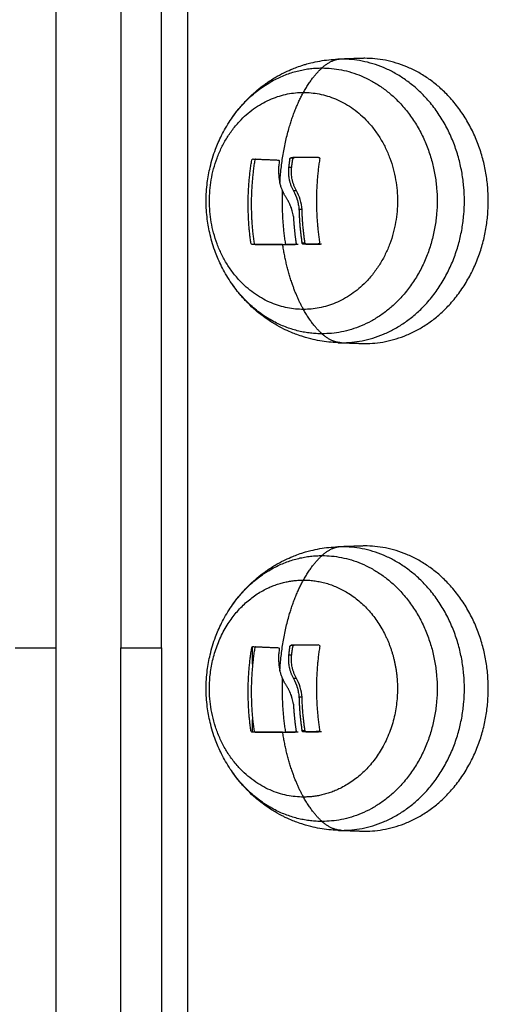
# Model space of a CAD drawing. Units: millimetres. Extents: x 43.9 to 58.4, y 2.8 to 17.1.
# Drawn here: x 54.8 to 54.8, y 12.4 to 12.5 of the extents above; entities that cross this region are included whole.
import ezdxf

# ---------------------------------------------------------------- set-up
doc = ezdxf.new("R2010")
doc.units = ezdxf.units.MM
doc.header["$LTSCALE"] = 20
doc.layers.add('Layer 1', color=8, linetype='Continuous')

# ---------------------------------------------------------------- blocks, each defined once
blk = doc.blocks.new('s299b_bb')
at = {"lineweight": -3}
for points, weights in [([(54.80683, 13.54075), (54.80683, 14.45991), (54.80683, 14.99785)], [1, 0.890296593704, 1]), ([(54.82898, 13.6132), (54.82875, 13.6132), (54.82852, 13.61319)], [1, 0.999885712615, 1]), ([(54.81784, 13.59055), (54.8171, 13.59564), (54.81794, 13.60076)], [1, 0.955796110814, 1]), ([(54.81831, 13.60076), (54.81748, 13.59564), (54.81822, 13.59055)], [1, 0.955796110813, 1]), ([(54.81808, 13.60091), (54.8195, 13.60085), (54.82122, 13.60078)], [1, 0.993116532197, 1]), ([(54.82261, 13.60091), (54.82253, 13.60039), (54.82247, 13.59986)], [1, 0.999543502273, 1]), ([(54.82616, 13.60111), (54.8244, 13.60109), (54.82278, 13.60107)], [1, 0.994530646669, 1]), ([(54.82285, 13.59986), (54.82291, 13.60039), (54.82299, 13.60091)], [1, 0.999543502273, 1]), ([(54.8263, 13.60095), (54.82548, 13.59578), (54.82629, 13.59061)], [1, 0.954373074518, 1]), ([(54.82375, 13.59469), (54.82381, 13.59259), (54.82411, 13.59059)], [1, 0.993127323263, 1]), ([(54.82449, 13.59059), (54.82419, 13.59259), (54.82413, 13.59469)], [1, 0.99312732315, 1]), ([(54.82306, 13.59385), (54.82315, 13.59217), (54.82339, 13.59056)], [1, 0.995611064635, 1]), ([(54.82174, 13.5904), (54.81966, 13.5904), (54.81799, 13.59039)], [1, 0.990342879851, 1]), ([(54.81836, 13.59039), (54.82003, 13.5904), (54.82212, 13.5904)], [1, 0.990342879851, 1]), ([(54.82174, 13.5904), (54.82249, 13.5904), (54.82327, 13.5904)], [1, 0.998745756989, 1]), ([(54.82365, 13.5904), (54.82286, 13.5904), (54.82212, 13.5904)], [1, 0.998745756988, 1]), ([(54.82615, 13.59045), (54.82521, 13.59044), (54.82429, 13.59043)], [1, 0.998389778639, 1]), ([(54.82467, 13.59043), (54.82558, 13.59044), (54.82653, 13.59045)], [1, 0.998389778638, 1]), ([(54.82852, 13.57831), (54.82875, 13.5783), (54.82898, 13.5783)], [1, 0.999885712615, 1]), ([(54.82898, 13.5532), (54.82875, 13.5532), (54.82852, 13.55319)], [1, 0.999885712615, 1]), ([(54.81963, 13.54797), (54.82186, 13.5491), (54.8243, 13.5491)], [0.883418600206, 0.91968703322, 1]), ([(54.8243, 13.5491), (54.83091, 13.5491), (54.83426, 13.54252)], [1, 0.808482905163, 0.867424306862]), ([(54.80683, 13.54075), (54.80683, 13.51041), (54.80683, 13.48008)], [1, 0.999857441719, 1]), ([(54.81784, 13.53055), (54.8171, 13.53564), (54.81794, 13.54076)], [1, 0.955796110814, 1]), ([(54.81831, 13.54076), (54.81748, 13.53564), (54.81822, 13.53055)], [1, 0.955796110813, 1]), ([(54.81808, 13.54091), (54.8195, 13.54085), (54.82122, 13.54078)], [1, 0.993116532197, 1]), ([(54.82261, 13.54091), (54.82253, 13.54039), (54.82247, 13.53986)], [1, 0.999543502273, 1]), ([(54.82616, 13.54111), (54.8244, 13.54109), (54.82278, 13.54107)], [1, 0.994530646669, 1]), ([(54.82285, 13.53986), (54.82291, 13.54039), (54.82299, 13.54091)], [1, 0.999543502273, 1]), ([(54.8263, 13.54095), (54.82548, 13.53578), (54.82629, 13.53061)], [1, 0.954373074518, 1]), ([(54.82375, 13.53469), (54.82381, 13.53259), (54.82411, 13.53059)], [1, 0.993127323263, 1]), ([(54.82449, 13.53059), (54.82419, 13.53259), (54.82413, 13.53469)], [1, 0.99312732315, 1]), ([(54.82306, 13.53385), (54.82315, 13.53217), (54.82339, 13.53056)], [1, 0.995611064635, 1]), ([(54.82174, 13.5304), (54.81966, 13.5304), (54.81799, 13.53039)], [1, 0.990342879851, 1]), ([(54.81836, 13.53039), (54.82003, 13.5304), (54.82212, 13.5304)], [1, 0.990342879851, 1]), ([(54.82174, 13.5304), (54.82249, 13.5304), (54.82327, 13.5304)], [1, 0.998745756989, 1]), ([(54.82365, 13.5304), (54.82286, 13.5304), (54.82212, 13.5304)], [1, 0.998745756988, 1]), ([(54.82615, 13.53045), (54.82521, 13.53044), (54.82429, 13.53043)], [1, 0.998389778639, 1]), ([(54.82467, 13.53043), (54.82558, 13.53044), (54.82653, 13.53045)], [1, 0.998389778638, 1]), ([(54.82896, 13.52354), (54.82673, 13.5224), (54.8243, 13.5224)], [0.883418600206, 0.91968703322, 1]), ([(54.82852, 13.51831), (54.82875, 13.5183), (54.82898, 13.5183)], [1, 0.999885712615, 1])]:
    blk.add_rational_spline(points, weights, degree=2, dxfattribs=at)
for points, knots in [([(54.8153, 13.60566), (54.81558, 13.60608), (54.81588, 13.6065), (54.81626, 13.60697), (54.81633, 13.60705), (54.81667, 13.60747), (54.81696, 13.60779), (54.81733, 13.60818), (54.81741, 13.60826), (54.81777, 13.60863), (54.81808, 13.60891), (54.81845, 13.60924), (54.81852, 13.60929), (54.8189, 13.60962), (54.81924, 13.60988), (54.81962, 13.61015), (54.81965, 13.61017), (54.82005, 13.61045), (54.82043, 13.6107), (54.82116, 13.61114), (54.82152, 13.61133), (54.82194, 13.61154), (54.822, 13.61157), (54.82237, 13.61175), (54.82268, 13.61188), (54.8231, 13.61205), (54.8232, 13.6121), (54.82357, 13.61224), (54.82383, 13.61233), (54.82425, 13.61246), (54.82439, 13.61251), (54.82476, 13.61262), (54.82498, 13.61268), (54.82557, 13.61282), (54.82594, 13.6129), (54.82668, 13.61303), (54.82705, 13.61308), (54.82778, 13.61316), (54.82815, 13.61318), (54.82852, 13.61319)], [0, 0, 0, 0, 1.536978, 1.536978, 1.841504, 1.841504, 3.155032, 3.155032, 3.478433, 3.478433, 4.732488, 4.732488, 4.977976, 4.977976, 6.264624, 6.264624, 6.378897, 6.378897, 7.747601, 7.747601, 8.977613, 8.977613, 9.177541, 9.177541, 10.204339, 10.204339, 10.550762, 10.550762, 11.396178, 11.396178, 11.864994, 11.864994, 12.560737, 12.560737, 13.704391, 13.704391, 14.832445, 14.832445, 15.949714, 15.949714, 15.949714, 15.949714]), ([(54.8153, 13.58585), (54.8151, 13.58616), (54.81491, 13.58647), (54.81455, 13.58709), (54.81439, 13.58739), (54.81423, 13.5877), (54.81409, 13.58799), (54.81396, 13.58828), (54.81371, 13.58884), (54.8136, 13.58911), (54.81322, 13.59011), (54.813, 13.59084), (54.81267, 13.59222), (54.81256, 13.59286), (54.81238, 13.59425), (54.81233, 13.595), (54.81233, 13.59575), (54.81233, 13.5965), (54.81238, 13.59725), (54.81256, 13.59864), (54.81267, 13.59928), (54.813, 13.60066), (54.81322, 13.6014), (54.8136, 13.60239), (54.81371, 13.60267), (54.81396, 13.60323), (54.81409, 13.60352), (54.81423, 13.6038), (54.81439, 13.60411), (54.81455, 13.60442), (54.81491, 13.60504), (54.8151, 13.60535), (54.8153, 13.60566)], [17.828714, 17.828714, 17.828714, 17.828714, 18.934739, 18.934739, 19.972088, 19.972088, 19.972088, 20.927934, 20.927934, 21.811767, 21.811767, 24.122748, 24.122748, 26.068666, 26.068666, 28.321948, 28.321948, 28.321948, 30.575229, 30.575229, 32.521147, 32.521147, 34.832128, 34.832128, 35.715961, 35.715961, 36.671807, 36.671807, 36.671807, 37.709156, 37.709156, 38.815181, 38.815181, 38.815181, 38.815181]), ([(54.81794, 13.60076), (54.81794, 13.6008), (54.81796, 13.60084), (54.81801, 13.6009), (54.81805, 13.60091), (54.81808, 13.60091)], [0, 0, 0, 0, 0.1296636, 0.1296636, 0.2593272, 0.2593272, 0.2593272, 0.2593272]), ([(54.8184, 13.6009), (54.81839, 13.60089), (54.81837, 13.60088), (54.81834, 13.60084), (54.81832, 13.6008), (54.81831, 13.60076)], [0.0698684, 0.0698684, 0.0698684, 0.0698684, 0.1281394, 0.1281394, 0.2562788, 0.2562788, 0.2562788, 0.2562788]), ([(54.82122, 13.60078), (54.82126, 13.60078), (54.82129, 13.60076), (54.82133, 13.6007), (54.82134, 13.60066), (54.82133, 13.60061)], [0, 0, 0, 0, 0.1311031, 0.1311031, 0.2622062, 0.2622062, 0.2622062, 0.2622062]), ([(54.82133, 13.60061), (54.82131, 13.60047), (54.82129, 13.60034), (54.82127, 13.60019), (54.82126, 13.60014), (54.82126, 13.60009), (54.82126, 13.60008), (54.82126, 13.60007), (54.82126, 13.60006), (54.82126, 13.60005), (54.82125, 13.60001), (54.82124, 13.59986), (54.82123, 13.59972), (54.82123, 13.59959), (54.82123, 13.59956), (54.82123, 13.59952), (54.82123, 13.59951), (54.82123, 13.59948), (54.82123, 13.5994), (54.82123, 13.59932), (54.82124, 13.59901), (54.82126, 13.59879), (54.82129, 13.59855), (54.8213, 13.5985), (54.82131, 13.59845), (54.82131, 13.59844), (54.82132, 13.59841), (54.82132, 13.5984), (54.82133, 13.59835), (54.82133, 13.59832), (54.82136, 13.59818), (54.82138, 13.59808), (54.8214, 13.59798)], [0, 0, 0, 0, 0.34183, 0.34183, 0.512745, 0.512745, 0.555474, 0.555474, 0.576838, 0.576838, 0.598202, 0.68366, 1.02549, 1.02549, 1.110947, 1.110947, 1.153676, 1.153676, 1.196405, 1.367319, 1.367319, 2.050979, 2.050979, 2.221894, 2.221894, 2.264623, 2.264623, 2.307352, 2.307352, 2.392809, 2.392809, 2.734639, 2.734639, 2.734639, 2.734639]), ([(54.82261, 13.60091), (54.82262, 13.60095), (54.82264, 13.60099), (54.8227, 13.60105), (54.82274, 13.60107), (54.82278, 13.60107)], [0, 0, 0, 0, 0.1315186, 0.1315186, 0.2630373, 0.2630373, 0.2630373, 0.2630373]), ([(54.82315, 13.60107), (54.82312, 13.60107), (54.82308, 13.60106), (54.82304, 13.60102), (54.82304, 13.60102), (54.82303, 13.60101), (54.82303, 13.60101), (54.82302, 13.601), (54.82301, 13.60099), (54.823, 13.60097), (54.823, 13.60096), (54.823, 13.60095), (54.82299, 13.60094), (54.82299, 13.60092), (54.82299, 13.60092), (54.82299, 13.60091)], [0, 0, 0, 0, 0.1301727, 0.1301727, 0.1464443, 0.1464443, 0.1627159, 0.1627159, 0.195259, 0.195259, 0.2115306, 0.2115306, 0.2278022, 0.2278022, 0.2603454, 0.2603454, 0.2603454, 0.2603454]), ([(54.82616, 13.60111), (54.8262, 13.60111), (54.82624, 13.6011), (54.82629, 13.60104), (54.8263, 13.60099), (54.8263, 13.60095)], [0, 0, 0, 0, 0.1313745, 0.1313745, 0.2627491, 0.2627491, 0.2627491, 0.2627491]), ([(54.82247, 13.59986), (54.82244, 13.59959), (54.82244, 13.59934), (54.82245, 13.59911), (54.82245, 13.5991), (54.82245, 13.59908), (54.82245, 13.59906), (54.82246, 13.599), (54.82246, 13.59895), (54.82247, 13.59885), (54.82248, 13.59879), (54.8225, 13.59861), (54.82252, 13.59849), (54.82255, 13.59836), (54.82255, 13.59835), (54.82256, 13.59831), (54.82257, 13.59827), (54.82258, 13.59822), (54.8226, 13.59813), (54.82262, 13.59807), (54.82267, 13.59789), (54.82271, 13.59777), (54.82277, 13.59764), (54.82278, 13.5976), (54.8228, 13.59755), (54.82281, 13.59752), (54.82285, 13.59743), (54.82287, 13.59738), (54.82295, 13.59721), (54.82301, 13.5971), (54.82307, 13.59699)], [-3.079286, -3.079286, -3.079286, -3.079286, -2.309464, -2.309464, -2.285407, -2.285407, -2.26135, -2.213237, -2.117009, -2.117009, -1.924553, -1.924553, -1.539643, -1.539643, -1.491529, -1.491529, -1.443415, -1.347187, -1.347187, -1.154732, -1.154732, -0.769821, -0.769821, -0.673594, -0.673594, -0.577366, -0.577366, -0.384911, -0.384911, 0, 0, 0, 0]), ([(54.82345, 13.59699), (54.82332, 13.59721), (54.82322, 13.59743), (54.82309, 13.59778), (54.82305, 13.5979), (54.82299, 13.59807), (54.82298, 13.59813), (54.82295, 13.59826), (54.82293, 13.59832), (54.82287, 13.59862), (54.82284, 13.59886), (54.82281, 13.59936), (54.82282, 13.59961), (54.82285, 13.59986)], [0, 0, 0, 0, 0.770148, 0.770148, 1.155223, 1.155223, 1.34776, 1.34776, 1.540297, 1.540297, 2.310445, 2.310445, 3.080593, 3.080593, 3.080593, 3.080593]), ([(54.82204, 13.59637), (54.822, 13.59643), (54.82197, 13.5965), (54.82192, 13.59659), (54.8219, 13.59662), (54.82188, 13.59667), (54.82187, 13.5967), (54.82186, 13.59672), (54.82185, 13.59674), (54.82184, 13.59675), (54.82181, 13.59682), (54.82178, 13.59688), (54.82174, 13.59698), (54.82172, 13.59703), (54.82169, 13.59709), (54.82168, 13.59712), (54.82167, 13.59713), (54.82167, 13.59714), (54.82167, 13.59715), (54.82162, 13.59726), (54.82158, 13.59738), (54.82151, 13.59759), (54.82149, 13.59766), (54.82146, 13.59778), (54.82144, 13.59784), (54.82142, 13.59791), (54.82141, 13.59794), (54.82141, 13.59796), (54.82141, 13.59797), (54.8214, 13.59798), (54.8214, 13.59798)], [-1.806525, -1.806525, -1.806525, -1.806525, -1.58071, -1.58071, -1.467802, -1.467802, -1.411348, -1.383121, -1.383121, -1.354894, -1.354894, -1.129078, -1.129078, -1.01617, -0.959717, -0.93149, -0.917376, -0.917376, -0.903263, -0.903263, -0.451631, -0.451631, -0.225816, -0.225816, -0.112908, -0.056454, -0.028227, -0.014113, -0.014113, 0, 0, 0, 0]), ([(54.82307, 13.59699), (54.82326, 13.59665), (54.82342, 13.59629), (54.82354, 13.59588), (54.82354, 13.59587), (54.82355, 13.59585), (54.82356, 13.59581), (54.82358, 13.59573), (54.8236, 13.59566), (54.82363, 13.59552), (54.82365, 13.59542), (54.82371, 13.59512), (54.82374, 13.59491), (54.82375, 13.59469)], [-2.45445, -2.45445, -2.45445, -2.45445, -1.227225, -1.227225, -1.188874, -1.188874, -1.150524, -1.073822, -0.920419, -0.920419, -0.613613, -0.613613, 0, 0, 0, 0]), ([(54.82413, 13.59469), (54.8241, 13.5951), (54.82402, 13.59552), (54.82379, 13.5963), (54.82363, 13.59667), (54.82345, 13.59699)], [0, 0, 0, 0, 1.228633, 1.228633, 2.457266, 2.457266, 2.457266, 2.457266]), ([(54.82306, 13.59385), (54.82302, 13.5941), (54.82297, 13.59433), (54.82291, 13.59453), (54.82291, 13.59454), (54.82291, 13.59456), (54.8229, 13.59458), (54.82288, 13.59464), (54.82287, 13.59468), (54.82284, 13.59477), (54.82283, 13.59483), (54.82277, 13.59499), (54.82273, 13.59509), (54.82269, 13.59519), (54.82269, 13.5952), (54.82268, 13.59521), (54.82267, 13.59524), (54.82265, 13.59529), (54.82263, 13.59533), (54.8226, 13.59541), (54.82257, 13.59546), (54.82253, 13.59556), (54.8225, 13.59561), (54.82247, 13.59568), (54.82246, 13.5957), (54.82243, 13.59576), (54.82241, 13.59578), (54.82237, 13.59586), (54.82234, 13.59591), (54.82229, 13.596), (54.82226, 13.59605), (54.82217, 13.59619), (54.82211, 13.59628), (54.82204, 13.59637)], [-2.791414, -2.791414, -2.791414, -2.791414, -2.093561, -2.093561, -2.071753, -2.071753, -2.049945, -2.006329, -1.919097, -1.919097, -1.744634, -1.744634, -1.395707, -1.395707, -1.373899, -1.373899, -1.352091, -1.308476, -1.221244, -1.221244, -1.04678, -1.04678, -0.872317, -0.872317, -0.785085, -0.785085, -0.697854, -0.697854, -0.52339, -0.52339, -0.348927, -0.348927, 0, 0, 0, 0]), ([(54.81799, 13.59039), (54.81795, 13.59039), (54.81792, 13.59041), (54.81787, 13.59047), (54.81785, 13.59051), (54.81784, 13.59055)], [0, 0, 0, 0, 0.1330498, 0.1330498, 0.2660997, 0.2660997, 0.2660997, 0.2660997]), ([(54.82339, 13.59056), (54.8234, 13.59052), (54.82339, 13.59048), (54.82335, 13.59042), (54.82331, 13.5904), (54.82327, 13.5904)], [0, 0, 0, 0, 0.1309288, 0.1309288, 0.2618576, 0.2618576, 0.2618576, 0.2618576]), ([(54.82429, 13.59043), (54.82425, 13.59043), (54.82421, 13.59044), (54.82414, 13.5905), (54.82412, 13.59054), (54.82411, 13.59059)], [0.0016552, 0.0016552, 0.0016552, 0.0016552, 0.1355224, 0.1355224, 0.2710447, 0.2710447, 0.2710447, 0.2710447]), ([(54.82449, 13.59059), (54.82449, 13.59057), (54.8245, 13.59055), (54.82451, 13.59052), (54.82452, 13.59052), (54.82452, 13.59051), (54.82452, 13.59051), (54.82453, 13.5905), (54.82453, 13.59049), (54.82454, 13.59048), (54.82455, 13.59048), (54.82455, 13.59047), (54.82455, 13.59047), (54.82456, 13.59047), (54.82456, 13.59047), (54.82457, 13.59046), (54.82458, 13.59045), (54.82459, 13.59044), (54.8246, 13.59044), (54.82462, 13.59043), (54.82463, 13.59043), (54.82463, 13.59043)], [-0.2654359, -0.2654359, -0.2654359, -0.2654359, -0.1990769, -0.1990769, -0.1907821, -0.1907821, -0.1824872, -0.1824872, -0.1658974, -0.1658974, -0.1327179, -0.1327179, -0.1285705, -0.1285705, -0.1244231, -0.1161282, -0.0995385, -0.0995385, -0.066359, -0.066359, -0.0416597, -0.0416597, -0.0416597, -0.0416597]), ([(54.82629, 13.59061), (54.82629, 13.59056), (54.82628, 13.59052), (54.82623, 13.59046), (54.82619, 13.59045), (54.82615, 13.59045)], [0, 0, 0, 0, 0.1304574, 0.1304574, 0.2609149, 0.2609149, 0.2609149, 0.2609149]), ([(54.82852, 13.57831), (54.82815, 13.57832), (54.82778, 13.57835), (54.82705, 13.57842), (54.82668, 13.57848), (54.82594, 13.5786), (54.82557, 13.57868), (54.82498, 13.57883), (54.82476, 13.57889), (54.82439, 13.579), (54.82425, 13.57904), (54.82383, 13.57918), (54.82357, 13.57927), (54.8232, 13.57941), (54.8231, 13.57945), (54.82268, 13.57962), (54.82237, 13.57976), (54.822, 13.57993), (54.82194, 13.57996), (54.82152, 13.58017), (54.82116, 13.58037), (54.82043, 13.5808), (54.82005, 13.58105), (54.81965, 13.58133), (54.81962, 13.58136), (54.81924, 13.58163), (54.8189, 13.58189), (54.81852, 13.58221), (54.81845, 13.58227), (54.81808, 13.58259), (54.81777, 13.58287), (54.81741, 13.58324), (54.81733, 13.58332), (54.81696, 13.58371), (54.81667, 13.58404), (54.81633, 13.58445), (54.81626, 13.58453), (54.81588, 13.58501), (54.81558, 13.58542), (54.8153, 13.58585)], [0, 0, 0, 0, 1.117201, 1.117201, 2.245185, 2.245185, 3.38877, 3.38877, 4.08447, 4.08447, 4.553258, 4.553258, 5.398622, 5.398622, 5.745024, 5.745024, 6.771759, 6.771759, 6.971681, 6.971681, 8.201684, 8.201684, 9.570378, 9.570378, 9.68465, 9.68465, 10.971311, 10.971311, 11.216812, 11.216812, 12.470976, 12.470976, 12.794406, 12.794406, 14.108048, 14.108048, 14.412601, 14.412601, 15.949714, 15.949714, 15.949714, 15.949714]), ([(54.8153, 13.54566), (54.81558, 13.54608), (54.81588, 13.5465), (54.81626, 13.54697), (54.81633, 13.54705), (54.81667, 13.54747), (54.81696, 13.54779), (54.81733, 13.54818), (54.81741, 13.54826), (54.81777, 13.54863), (54.81808, 13.54891), (54.81845, 13.54924), (54.81852, 13.54929), (54.8189, 13.54962), (54.81924, 13.54988), (54.81962, 13.55015), (54.81965, 13.55017), (54.82005, 13.55045), (54.82043, 13.5507), (54.82116, 13.55114), (54.82152, 13.55133), (54.82194, 13.55154), (54.822, 13.55157), (54.82237, 13.55175), (54.82268, 13.55188), (54.8231, 13.55205), (54.8232, 13.5521), (54.82357, 13.55224), (54.82383, 13.55233), (54.82425, 13.55246), (54.82439, 13.55251), (54.82476, 13.55262), (54.82498, 13.55268), (54.82557, 13.55282), (54.82594, 13.5529), (54.82668, 13.55303), (54.82705, 13.55308), (54.82778, 13.55316), (54.82815, 13.55318), (54.82852, 13.55319)], [0, 0, 0, 0, 1.536978, 1.536978, 1.841504, 1.841504, 3.155032, 3.155032, 3.478433, 3.478433, 4.732488, 4.732488, 4.977976, 4.977976, 6.264624, 6.264624, 6.378897, 6.378897, 7.747601, 7.747601, 8.977613, 8.977613, 9.177541, 9.177541, 10.204339, 10.204339, 10.550762, 10.550762, 11.396178, 11.396178, 11.864994, 11.864994, 12.560737, 12.560737, 13.704391, 13.704391, 14.832445, 14.832445, 15.949714, 15.949714, 15.949714, 15.949714]), ([(54.8153, 13.52585), (54.8151, 13.52616), (54.81491, 13.52647), (54.81455, 13.52709), (54.81439, 13.52739), (54.81423, 13.5277), (54.81409, 13.52799), (54.81396, 13.52828), (54.81371, 13.52884), (54.8136, 13.52911), (54.81322, 13.53011), (54.813, 13.53084), (54.81267, 13.53222), (54.81256, 13.53286), (54.81238, 13.53425), (54.81233, 13.535), (54.81233, 13.53575), (54.81233, 13.5365), (54.81238, 13.53725), (54.81256, 13.53864), (54.81267, 13.53928), (54.813, 13.54066), (54.81322, 13.5414), (54.8136, 13.54239), (54.81371, 13.54267), (54.81396, 13.54323), (54.81409, 13.54352), (54.81423, 13.5438), (54.81439, 13.54411), (54.81455, 13.54442), (54.81491, 13.54504), (54.8151, 13.54535), (54.8153, 13.54566)], [17.828714, 17.828714, 17.828714, 17.828714, 18.934739, 18.934739, 19.972088, 19.972088, 19.972088, 20.927934, 20.927934, 21.811767, 21.811767, 24.122748, 24.122748, 26.068666, 26.068666, 28.321948, 28.321948, 28.321948, 30.575229, 30.575229, 32.521147, 32.521147, 34.832128, 34.832128, 35.715961, 35.715961, 36.671807, 36.671807, 36.671807, 37.709156, 37.709156, 38.815181, 38.815181, 38.815181, 38.815181]), ([(54.81794, 13.54076), (54.81794, 13.5408), (54.81796, 13.54084), (54.81801, 13.5409), (54.81805, 13.54091), (54.81808, 13.54091)], [0, 0, 0, 0, 0.1296636, 0.1296636, 0.2593272, 0.2593272, 0.2593272, 0.2593272]), ([(54.8184, 13.5409), (54.81839, 13.54089), (54.81837, 13.54088), (54.81834, 13.54084), (54.81832, 13.5408), (54.81831, 13.54076)], [0.0698634, 0.0698634, 0.0698634, 0.0698634, 0.1281394, 0.1281394, 0.2562788, 0.2562788, 0.2562788, 0.2562788]), ([(54.82122, 13.54078), (54.82126, 13.54078), (54.82129, 13.54076), (54.82133, 13.5407), (54.82134, 13.54066), (54.82133, 13.54061)], [0, 0, 0, 0, 0.1311031, 0.1311031, 0.2622062, 0.2622062, 0.2622062, 0.2622062]), ([(54.82261, 13.54091), (54.82262, 13.54095), (54.82264, 13.54099), (54.8227, 13.54105), (54.82274, 13.54107), (54.82278, 13.54107)], [0, 0, 0, 0, 0.1315186, 0.1315186, 0.2630373, 0.2630373, 0.2630373, 0.2630373]), ([(54.82315, 13.54107), (54.82312, 13.54107), (54.82308, 13.54106), (54.82304, 13.54102), (54.82304, 13.54102), (54.82303, 13.54101), (54.82303, 13.54101), (54.82302, 13.541), (54.82301, 13.54099), (54.823, 13.54097), (54.823, 13.54096), (54.823, 13.54095), (54.82299, 13.54094), (54.82299, 13.54092), (54.82299, 13.54092), (54.82299, 13.54091)], [0, 0, 0, 0, 0.1301727, 0.1301727, 0.1464443, 0.1464443, 0.1627159, 0.1627159, 0.195259, 0.195259, 0.2115306, 0.2115306, 0.2278022, 0.2278022, 0.2603454, 0.2603454, 0.2603454, 0.2603454]), ([(54.82616, 13.54111), (54.8262, 13.54111), (54.82624, 13.5411), (54.82629, 13.54104), (54.8263, 13.54099), (54.8263, 13.54095)], [0, 0, 0, 0, 0.1313745, 0.1313745, 0.2627491, 0.2627491, 0.2627491, 0.2627491]), ([(54.82133, 13.54061), (54.82131, 13.54047), (54.82129, 13.54034), (54.82127, 13.54019), (54.82126, 13.54014), (54.82126, 13.54009), (54.82126, 13.54008), (54.82126, 13.54007), (54.82126, 13.54006), (54.82126, 13.54005), (54.82125, 13.54001), (54.82124, 13.53986), (54.82123, 13.53972), (54.82123, 13.53959), (54.82123, 13.53956), (54.82123, 13.53952), (54.82123, 13.53951), (54.82123, 13.53948), (54.82123, 13.5394), (54.82123, 13.53932), (54.82124, 13.53901), (54.82126, 13.53879), (54.82129, 13.53855), (54.8213, 13.5385), (54.82131, 13.53845), (54.82131, 13.53844), (54.82132, 13.53841), (54.82132, 13.5384), (54.82133, 13.53835), (54.82133, 13.53832), (54.82136, 13.53818), (54.82138, 13.53808), (54.8214, 13.53798)], [0, 0, 0, 0, 0.34183, 0.34183, 0.512745, 0.512745, 0.555474, 0.555474, 0.576838, 0.576838, 0.598202, 0.68366, 1.02549, 1.02549, 1.110947, 1.110947, 1.153676, 1.153676, 1.196405, 1.367319, 1.367319, 2.050979, 2.050979, 2.221894, 2.221894, 2.264623, 2.264623, 2.307352, 2.307352, 2.392809, 2.392809, 2.734639, 2.734639, 2.734639, 2.734639]), ([(54.82247, 13.53986), (54.82244, 13.53959), (54.82244, 13.53934), (54.82245, 13.53911), (54.82245, 13.5391), (54.82245, 13.53908), (54.82245, 13.53906), (54.82246, 13.539), (54.82246, 13.53895), (54.82247, 13.53885), (54.82248, 13.53879), (54.8225, 13.53861), (54.82252, 13.53849), (54.82255, 13.53836), (54.82255, 13.53835), (54.82256, 13.53831), (54.82257, 13.53827), (54.82258, 13.53822), (54.8226, 13.53813), (54.82262, 13.53807), (54.82267, 13.53789), (54.82271, 13.53777), (54.82277, 13.53764), (54.82278, 13.5376), (54.8228, 13.53755), (54.82281, 13.53752), (54.82285, 13.53743), (54.82287, 13.53738), (54.82295, 13.53721), (54.82301, 13.5371), (54.82307, 13.53699)], [-3.079286, -3.079286, -3.079286, -3.079286, -2.309464, -2.309464, -2.285407, -2.285407, -2.26135, -2.213237, -2.117009, -2.117009, -1.924553, -1.924553, -1.539643, -1.539643, -1.491529, -1.491529, -1.443415, -1.347187, -1.347187, -1.154732, -1.154732, -0.769821, -0.769821, -0.673594, -0.673594, -0.577366, -0.577366, -0.384911, -0.384911, 0, 0, 0, 0]), ([(54.82345, 13.53699), (54.82332, 13.53721), (54.82322, 13.53743), (54.82309, 13.53778), (54.82305, 13.5379), (54.82299, 13.53807), (54.82298, 13.53813), (54.82295, 13.53826), (54.82293, 13.53832), (54.82287, 13.53862), (54.82284, 13.53886), (54.82281, 13.53936), (54.82282, 13.53961), (54.82285, 13.53986)], [0, 0, 0, 0, 0.770148, 0.770148, 1.155223, 1.155223, 1.34776, 1.34776, 1.540297, 1.540297, 2.310445, 2.310445, 3.080593, 3.080593, 3.080593, 3.080593]), ([(54.82204, 13.53637), (54.822, 13.53643), (54.82197, 13.5365), (54.82192, 13.53659), (54.8219, 13.53662), (54.82188, 13.53667), (54.82187, 13.5367), (54.82186, 13.53672), (54.82185, 13.53674), (54.82184, 13.53675), (54.82181, 13.53682), (54.82178, 13.53688), (54.82174, 13.53698), (54.82172, 13.53703), (54.82169, 13.53709), (54.82168, 13.53712), (54.82167, 13.53713), (54.82167, 13.53714), (54.82167, 13.53715), (54.82162, 13.53726), (54.82158, 13.53738), (54.82151, 13.53759), (54.82149, 13.53766), (54.82146, 13.53778), (54.82144, 13.53784), (54.82142, 13.53791), (54.82141, 13.53794), (54.82141, 13.53796), (54.82141, 13.53797), (54.8214, 13.53798), (54.8214, 13.53798)], [-1.806525, -1.806525, -1.806525, -1.806525, -1.58071, -1.58071, -1.467802, -1.467802, -1.411348, -1.383121, -1.383121, -1.354894, -1.354894, -1.129078, -1.129078, -1.01617, -0.959717, -0.93149, -0.917376, -0.917376, -0.903263, -0.903263, -0.451631, -0.451631, -0.225816, -0.225816, -0.112908, -0.056454, -0.028227, -0.014113, -0.014113, 0, 0, 0, 0]), ([(54.82306, 13.53385), (54.82302, 13.5341), (54.82297, 13.53433), (54.82291, 13.53453), (54.82291, 13.53454), (54.82291, 13.53456), (54.8229, 13.53458), (54.82288, 13.53464), (54.82287, 13.53468), (54.82284, 13.53477), (54.82283, 13.53483), (54.82277, 13.53499), (54.82273, 13.53509), (54.82269, 13.53519), (54.82269, 13.5352), (54.82268, 13.53521), (54.82267, 13.53524), (54.82265, 13.53529), (54.82263, 13.53533), (54.8226, 13.53541), (54.82257, 13.53546), (54.82253, 13.53556), (54.8225, 13.53561), (54.82247, 13.53568), (54.82246, 13.5357), (54.82243, 13.53576), (54.82241, 13.53578), (54.82237, 13.53586), (54.82234, 13.53591), (54.82229, 13.536), (54.82226, 13.53605), (54.82217, 13.53619), (54.82211, 13.53628), (54.82204, 13.53637)], [-2.791414, -2.791414, -2.791414, -2.791414, -2.093561, -2.093561, -2.071753, -2.071753, -2.049945, -2.006329, -1.919097, -1.919097, -1.744634, -1.744634, -1.395707, -1.395707, -1.373899, -1.373899, -1.352091, -1.308476, -1.221244, -1.221244, -1.04678, -1.04678, -0.872317, -0.872317, -0.785085, -0.785085, -0.697854, -0.697854, -0.52339, -0.52339, -0.348927, -0.348927, 0, 0, 0, 0]), ([(54.82307, 13.53699), (54.82326, 13.53665), (54.82342, 13.53629), (54.82354, 13.53588), (54.82354, 13.53587), (54.82355, 13.53585), (54.82356, 13.53581), (54.82358, 13.53573), (54.8236, 13.53566), (54.82363, 13.53552), (54.82365, 13.53542), (54.82371, 13.53512), (54.82374, 13.53491), (54.82375, 13.53469)], [-2.45445, -2.45445, -2.45445, -2.45445, -1.227225, -1.227225, -1.188874, -1.188874, -1.150524, -1.073822, -0.920419, -0.920419, -0.613613, -0.613613, 0, 0, 0, 0]), ([(54.82413, 13.53469), (54.8241, 13.5351), (54.82402, 13.53552), (54.82379, 13.5363), (54.82363, 13.53667), (54.82345, 13.53699)], [0, 0, 0, 0, 1.228633, 1.228633, 2.457266, 2.457266, 2.457266, 2.457266]), ([(54.81799, 13.53039), (54.81795, 13.53039), (54.81792, 13.53041), (54.81787, 13.53047), (54.81785, 13.53051), (54.81784, 13.53055)], [0, 0, 0, 0, 0.1330498, 0.1330498, 0.2660997, 0.2660997, 0.2660997, 0.2660997]), ([(54.82339, 13.53056), (54.8234, 13.53052), (54.82339, 13.53048), (54.82335, 13.53042), (54.82331, 13.5304), (54.82327, 13.5304)], [0, 0, 0, 0, 0.1309288, 0.1309288, 0.2618576, 0.2618576, 0.2618576, 0.2618576]), ([(54.82429, 13.53043), (54.82425, 13.53043), (54.82421, 13.53044), (54.82414, 13.5305), (54.82412, 13.53054), (54.82411, 13.53059)], [0.0016552, 0.0016552, 0.0016552, 0.0016552, 0.1355224, 0.1355224, 0.2710447, 0.2710447, 0.2710447, 0.2710447]), ([(54.82449, 13.53059), (54.82449, 13.53057), (54.8245, 13.53055), (54.82451, 13.53052), (54.82452, 13.53052), (54.82452, 13.53051), (54.82452, 13.53051), (54.82453, 13.5305), (54.82453, 13.53049), (54.82454, 13.53048), (54.82455, 13.53048), (54.82455, 13.53047), (54.82455, 13.53047), (54.82456, 13.53047), (54.82456, 13.53047), (54.82457, 13.53046), (54.82458, 13.53045), (54.82459, 13.53044), (54.8246, 13.53044), (54.82462, 13.53043), (54.82463, 13.53043), (54.82463, 13.53043)], [-0.2654359, -0.2654359, -0.2654359, -0.2654359, -0.1990769, -0.1990769, -0.1907821, -0.1907821, -0.1824872, -0.1824872, -0.1658974, -0.1658974, -0.1327179, -0.1327179, -0.1285705, -0.1285705, -0.1244231, -0.1161282, -0.0995385, -0.0995385, -0.066359, -0.066359, -0.0416605, -0.0416605, -0.0416605, -0.0416605]), ([(54.82629, 13.53061), (54.82629, 13.53056), (54.82628, 13.53052), (54.82623, 13.53046), (54.82619, 13.53045), (54.82615, 13.53045)], [0, 0, 0, 0, 0.1304574, 0.1304574, 0.2609149, 0.2609149, 0.2609149, 0.2609149]), ([(54.82852, 13.51831), (54.82815, 13.51832), (54.82778, 13.51835), (54.82705, 13.51842), (54.82668, 13.51848), (54.82594, 13.5186), (54.82557, 13.51868), (54.82498, 13.51883), (54.82476, 13.51889), (54.82439, 13.519), (54.82425, 13.51904), (54.82383, 13.51918), (54.82357, 13.51927), (54.8232, 13.51941), (54.8231, 13.51945), (54.82268, 13.51962), (54.82237, 13.51976), (54.822, 13.51993), (54.82194, 13.51996), (54.82152, 13.52017), (54.82116, 13.52037), (54.82043, 13.5208), (54.82005, 13.52105), (54.81965, 13.52133), (54.81962, 13.52136), (54.81924, 13.52163), (54.8189, 13.52189), (54.81852, 13.52221), (54.81845, 13.52227), (54.81808, 13.52259), (54.81777, 13.52287), (54.81741, 13.52324), (54.81733, 13.52332), (54.81696, 13.52371), (54.81667, 13.52404), (54.81633, 13.52445), (54.81626, 13.52453), (54.81588, 13.52501), (54.81558, 13.52542), (54.8153, 13.52585)], [0, 0, 0, 0, 1.117201, 1.117201, 2.245185, 2.245185, 3.38877, 3.38877, 4.08447, 4.08447, 4.553258, 4.553258, 5.398622, 5.398622, 5.745024, 5.745024, 6.771759, 6.771759, 6.971681, 6.971681, 8.201684, 8.201684, 9.570378, 9.570378, 9.68465, 9.68465, 10.971311, 10.971311, 11.216812, 11.216812, 12.470976, 12.470976, 12.794406, 12.794406, 14.108048, 14.108048, 14.412601, 14.412601, 15.949714, 15.949714, 15.949714, 15.949714])]:
    blk.add_open_spline(points, degree=3, knots=knots, dxfattribs=at)
for points, degree in [([(54.83183, 13.6133), (54.8304, 13.61325), (54.82898, 13.6132)], 2), ([(54.81808, 13.60091), (54.81808, 13.60091), (54.81808, 13.60091), (54.81808, 13.60091)], 3), ([(54.82278, 13.60107), (54.82297, 13.60107), (54.82315, 13.60107)], 2), ([(54.82616, 13.60111), (54.82616, 13.60111), (54.82616, 13.60111), (54.82616, 13.60111)], 3), ([(54.82285, 13.59986), (54.82266, 13.59986), (54.82247, 13.59986)], 2), ([(54.82345, 13.59699), (54.82326, 13.59699), (54.82307, 13.59699)], 2), ([(54.82413, 13.59469), (54.82394, 13.59469), (54.82375, 13.59469)], 2), ([(54.81822, 13.59055), (54.81823, 13.59046), (54.8183, 13.59039), (54.81836, 13.59039)], 3), ([(54.82429, 13.59043), (54.82429, 13.59043), (54.82429, 13.59043), (54.82429, 13.59043)], 3), ([(54.82898, 13.5783), (54.8304, 13.57825), (54.83183, 13.5782)], 2), ([(54.83183, 13.5533), (54.8304, 13.55325), (54.82898, 13.5532)], 2), ([(54.81805, 13.53875), (54.81805, 13.53983), (54.81805, 13.54091)], 2), ([(54.81808, 13.54091), (54.81808, 13.54091), (54.81808, 13.54091), (54.81808, 13.54091)], 3), ([(54.82278, 13.54107), (54.82297, 13.54107), (54.82315, 13.54107)], 2), ([(54.82616, 13.54111), (54.82616, 13.54111), (54.82616, 13.54111), (54.82616, 13.54111)], 3), ([(54.82285, 13.53986), (54.82266, 13.53986), (54.82247, 13.53986)], 2), ([(54.82345, 13.53699), (54.82326, 13.53699), (54.82307, 13.53699)], 2), ([(54.82413, 13.53469), (54.82394, 13.53469), (54.82375, 13.53469)], 2), ([(54.81805, 13.53039), (54.81805, 13.53117), (54.81805, 13.53194)], 2), ([(54.81822, 13.53055), (54.81823, 13.53046), (54.8183, 13.53039), (54.81836, 13.53039)], 3), ([(54.82429, 13.53043), (54.82429, 13.53043), (54.82429, 13.53043), (54.82429, 13.53043)], 3), ([(54.82898, 13.5183), (54.8304, 13.51825), (54.83183, 13.5182)], 2)]:
    blk.add_open_spline(points, degree=degree, dxfattribs=at)
for points, weights, knots in [([(54.83183, 13.5782), (54.84703, 13.5782), (54.84703, 13.59575), (54.84703, 13.6133), (54.83183, 13.6133)], [1, 0.707106781187, 1, 0.707106781187, 1], [0, 0, 0, 27.567476, 27.567476, 55.134951, 55.134951, 55.134951]), ([(54.8243, 13.5824), (54.81274, 13.5824), (54.81274, 13.59575), (54.81274, 13.6091), (54.8243, 13.6091)], [1, 0.707106781187, 1, 0.707106781187, 1], [-41.940262, -41.940262, -41.940262, -20.970131, -20.970131, 0, 0, 0]), ([(54.8243, 13.6091), (54.83586, 13.6091), (54.83586, 13.59575), (54.83586, 13.5824), (54.8243, 13.5824)], [1, 0.707106781187, 1, 0.707106781187, 1], [0, 0, 0, 20.970131, 20.970131, 41.940262, 41.940262, 41.940262]), ([(54.83183, 13.5182), (54.84703, 13.5182), (54.84703, 13.53575), (54.84703, 13.5533), (54.83183, 13.5533)], [1, 0.707106781187, 1, 0.707106781187, 1], [0, 0, 0, 27.567476, 27.567476, 55.134951, 55.134951, 55.134951]), ([(54.8243, 13.5224), (54.81274, 13.5224), (54.81274, 13.53575), (54.81274, 13.54445), (54.81963, 13.54797)], [1, 0.707106781187, 1, 0.787419747967, 0.883418600206], [-41.940262, -41.940262, -41.940262, -20.970131, -20.970131, -5.750128, -5.750128, -5.750128]), ([(54.83426, 13.54252), (54.83586, 13.53939), (54.83586, 13.53575), (54.83586, 13.52705), (54.82896, 13.52354)], [0.869304254913, 0.899597132048, 1, 0.789210184598, 0.88744060567], [-28.221257, -28.221257, -28.221257, -20.970131, -20.970131, -5.746826, -5.746826, -5.746826])]:
    blk.add_rational_spline(points, weights, degree=2, knots=knots, dxfattribs=at)
at = {"layer": 'Layer 1', "lineweight": -3}
for points in [[(54.81008, 13.49258), (54.81008, 14.79467), (54.81008, 16.09675)], [(54.82411, 13.59059), (54.8243, 13.59059), (54.82449, 13.59059)], [(54.82411, 13.53059), (54.8243, 13.53059), (54.82449, 13.53059)]]:
    blk.add_open_spline(points, degree=2, dxfattribs=at)
for points, weights in [([(54.79383, 15.0019), (54.79383, 14.46246), (54.79383, 13.54075)], [1, 0.890296593704, 1]), ([(54.80183, 15.0019), (54.80183, 14.46246), (54.80183, 13.54075)], [1, 0.890296593704, 1]), ([(54.82898, 13.6132), (54.82772, 13.61316), (54.82658, 13.61211)], [1, 0.978730888731, 1]), ([(54.8153, 13.60566), (54.81956, 13.61211), (54.82658, 13.61211)], [0.857449088897, 0.82966800159, 1]), ([(54.8243, 13.6091), (54.82532, 13.61096), (54.82658, 13.61211)], [1, 0.988427728714, 1]), ([(54.8214, 13.59798), (54.82182, 13.60462), (54.8243, 13.6091)], [1, 0.937395891452, 1]), ([(54.82171, 13.59575), (54.82171, 13.59637), (54.82173, 13.59699)], [1, 0.998932576964, 0.999052425297]), ([(54.82212, 13.5904), (54.82171, 13.59302), (54.82171, 13.59575)], [0.999996322169, 0.988632811873, 1]), ([(54.8243, 13.5824), (54.82247, 13.5857), (54.82174, 13.5904)], [1, 0.964608643957, 1]), ([(54.82658, 13.5794), (54.81956, 13.5794), (54.8153, 13.58585)], [1, 0.829667998863, 0.857449089786]), ([(54.82658, 13.5794), (54.82532, 13.58055), (54.8243, 13.5824)], [1, 0.988427728714, 1]), ([(54.82898, 13.5783), (54.82772, 13.57835), (54.82658, 13.5794)], [1, 0.978730888731, 1]), ([(54.82898, 13.5532), (54.82772, 13.55316), (54.82658, 13.55211)], [1, 0.978730888731, 1]), ([(54.8153, 13.54566), (54.81956, 13.55211), (54.82658, 13.55211)], [0.857449094076, 0.829667985713, 1]), ([(54.8243, 13.5491), (54.82532, 13.55096), (54.82658, 13.55211)], [1, 0.988427728714, 1]), ([(54.8214, 13.53798), (54.82182, 13.54462), (54.8243, 13.5491)], [1, 0.937395891452, 1]), ([(54.78883, 13.54075), (54.78883, 13.54075), (54.79383, 13.54075)], [1, 0.707106781187, 1]), ([(54.79383, 13.54075), (54.79383, 13.51032), (54.79383, 13.47991)], [1, 0.999857441719, 1]), ([(54.80183, 13.47991), (54.80183, 13.51032), (54.80183, 13.54075)], [1, 0.999857441719, 1]), ([(54.80183, 13.54075), (54.80683, 13.54075), (54.80683, 13.54075)], [1, 0.707106781187, 1]), ([(54.82171, 13.53575), (54.82171, 13.53637), (54.82173, 13.53699)], [1, 0.998932575294, 0.999052425672]), ([(54.82212, 13.5304), (54.82171, 13.53302), (54.82171, 13.53575)], [0.999996322169, 0.988632811873, 1]), ([(54.8243, 13.5224), (54.82247, 13.5257), (54.82174, 13.5304)], [1, 0.964608643957, 1]), ([(54.82658, 13.5194), (54.81956, 13.5194), (54.8153, 13.52585)], [1, 0.829667998863, 0.857449089786]), ([(54.82658, 13.5194), (54.82532, 13.52055), (54.8243, 13.5224)], [1, 0.988427728714, 1]), ([(54.82898, 13.5183), (54.82772, 13.51835), (54.82658, 13.5194)], [1, 0.978730888731, 1])]:
    blk.add_rational_spline(points, weights, degree=2, dxfattribs=at)
for points, knots in [([(54.82898, 13.5783), (54.84409, 13.5783), (54.84409, 13.59575), (54.84409, 13.6132), (54.82898, 13.6132)], [0, 0, 0, 27.410797, 27.410797, 54.821593, 54.821593, 54.821593]), ([(54.82658, 13.61211), (54.84074, 13.61211), (54.84074, 13.59575), (54.84074, 13.5794), (54.82658, 13.5794)], [0, 0, 0, 25.692335, 25.692335, 51.384669, 51.384669, 51.384669]), ([(54.82898, 13.5183), (54.84409, 13.5183), (54.84409, 13.53575), (54.84409, 13.5532), (54.82898, 13.5532)], [0, 0, 0, 27.410797, 27.410797, 54.821593, 54.821593, 54.821593]), ([(54.82658, 13.55211), (54.84074, 13.55211), (54.84074, 13.53575), (54.84074, 13.5194), (54.82658, 13.5194)], [0, 0, 0, 25.692335, 25.692335, 51.384669, 51.384669, 51.384669])]:
    blk.add_rational_spline(points, [1, 0.707106781187, 1, 0.707106781187, 1], degree=2, knots=knots, dxfattribs=at)

msp = doc.modelspace()

# ---------------------------------------------------------------- block references
msp.add_blockref('s299b_bb', (0, -1.08768))

doc.saveas('drawing.dxf')
